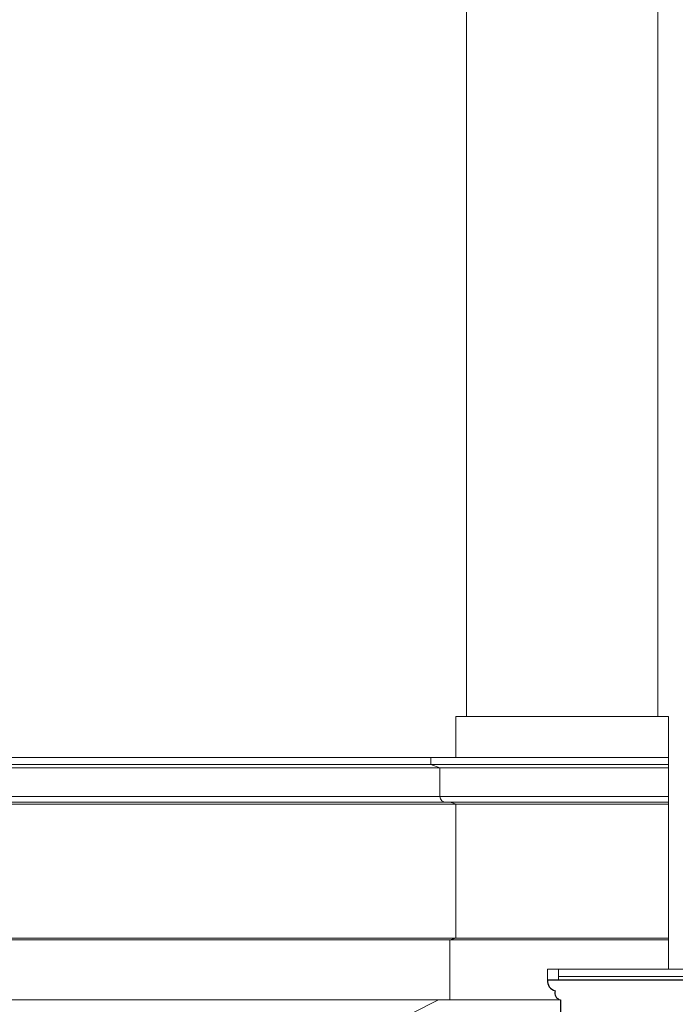
# Model space of a CAD drawing. Units: millimetres. Extents: x 746 to 4703, y 622 to 2168.
# Drawn here: x 3683 to 3868, y 1412 to 1690 of the extents above; entities that cross this region are included whole.
import ezdxf

# ---------------------------------------------------------------- set-up
doc = ezdxf.new("R2010")
doc.units = ezdxf.units.MM
for name, color, linetype, lineweight in [('WAW_WIDOKOWA', 8, 'Continuous', 13), ('WAW_ŚCIANY ISTNIEJĄCE', 7, 'Continuous', 30), ('WIDOKOWA', 8, 'Continuous', 9)]:
    doc.layers.add(name, color=color, linetype=linetype, lineweight=lineweight)

msp = doc.modelspace()

# ---------------------------------------------------------------- linework, layer by layer
at = {"layer": 'WAW_WIDOKOWA'}
for p, q in [((3834.6, 1420.2), (4107.1, 1420.2)), ((3457.77, 1241), (3800.73, 1413.59))]:
    msp.add_line(p, q, dxfattribs=at)
at = {"layer": 'WAW_ŚCIANY ISTNIEJĄCE'}
for p, q in [((3831.42, 1419.2), (4107.1, 1419.2)), ((3835.11, 1413.59), (3835.11, 1408.24))]:
    msp.add_line(p, q, dxfattribs=at)
for centre, radius, start, end in [((3834.4, 1419.03), 2.98, 176.8567, 254.5119), ((3835.54, 1415.57), 2.03, 163.1638, 257.7035)]:
    msp.add_arc(centre, radius, start, end, dxfattribs=at)
at = {"layer": 'WIDOKOWA'}
for p, q in [((3808.6, 1693.84), (3808.6, 1493.49)), ((3862.6, 1693.84), (3862.6, 1493.49)), ((3805.6, 1493.49), (3865.6, 1493.49)), ((3805.6, 1493.49), (3805.6, 1481.94)), ((3865.6, 1493.49), (3865.6, 1422.2)), ((3296.42, 1481.94), (3865.6, 1481.94)), ((3798.6, 1481.94), (3865.6, 1481.94)), ((3798.6, 1481.94), (3798.6, 1479.92)), ((3294.48, 1479.02), (3865.6, 1479.02)), ((3296.42, 1479.92), (3865.6, 1479.92)), ((3798.6, 1479.92), (3865.6, 1479.92)), ((3801.1, 1479.02), (3798.6, 1479.92)), ((3801.1, 1479.02), (3865.6, 1479.02)), ((3801.1, 1479.02), (3801.1, 1470.94)), ((3290.67, 1469.31), (3865.6, 1469.31)), ((3290.7, 1470.94), (3865.6, 1470.94)), ((3801.1, 1470.94), (3865.6, 1470.94)), ((3802.76, 1469.31), (3865.6, 1469.31)), ((3289.6, 1468.75), (3865.6, 1468.75)), ((3805.6, 1468.75), (3865.6, 1468.75)), ((3805.6, 1468.75), (3805.6, 1431)), ((3289.6, 1431), (3865.6, 1431)), ((3865.6, 1430.51), (3291.25, 1430.51)), ((3805.6, 1431), (3803.94, 1430.51)), ((3865.6, 1430.51), (3803.94, 1430.51)), ((3803.94, 1413.59), (3803.94, 1430.51)), ((3805.6, 1431), (3865.6, 1431)), ((4107.1, 1422.2), (3831.42, 1422.2)), ((3831.42, 1422.2), (3831.42, 1419.2)), ((3834.6, 1419.2), (3834.6, 1422.2)), ((3321.93, 1413.59), (3835.11, 1413.59))]:
    msp.add_line(p, q, dxfattribs=at)
for centre, radius, start, end in [((3802.85, 1471.07), 1.76, 184.1924, 273.0002), ((3803.18, 1463.9), 5.42, 63.4622, 92.4733)]:
    msp.add_arc(centre, radius, start, end, dxfattribs=at)

doc.saveas('drawing.dxf')
